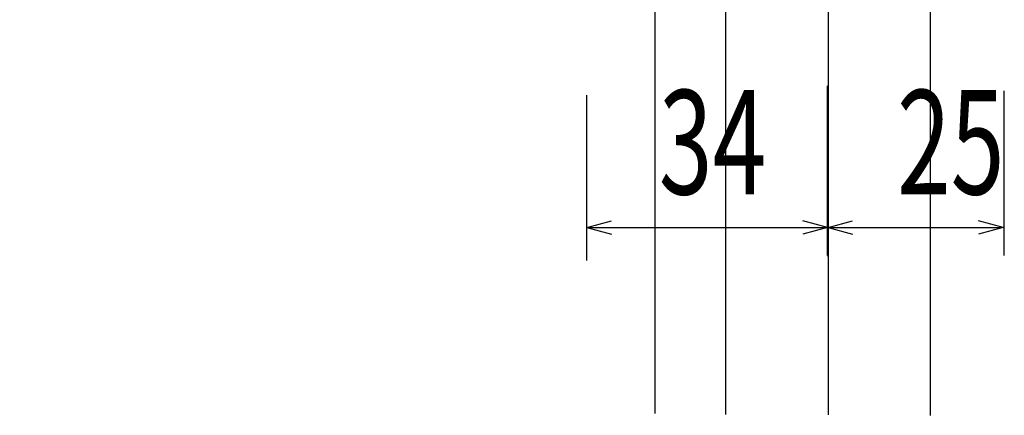
# Model space of a CAD drawing. Extents: x 17 to 417, y 13 to 292.
# Drawn here: x 52 to 86, y 138 to 152 of the extents above; entities that cross this region are included whole.
import ezdxf

# ---------------------------------------------------------------- set-up
doc = ezdxf.new("R2010")
doc.units = 0
doc.linetypes.add('AI9-LType2', pattern=[2.116667, 2.116667])
doc.layers.add('レイヤー_1', color=160, linetype='Continuous')
doc.styles.add('STD', font='txt')

# ---------------------------------------------------------------- blocks, each defined once
blk = doc.blocks.new('AI9-BLK17')
at = {"layer": 'レイヤー_1', "color": 7}
blk.add_lwpolyline([(18.376, -23.229), (18.376, -1.936), (-18.376, -1.936), (-18.376, -23.229)], dxfattribs=at)
blk = doc.blocks.new('AI9-BLK11')
at = {"layer": 'レイヤー_1', "color": 18}
for p, q in [((1.611616, -2.327162), (1.611616, 3.609427)), ((-6.80303, -2.501828), (-6.80303, 3.282831)), ((-6.804753, -1.351855), (-5.942445, -1.12069)), ((-6.804753, -1.351855), (-5.942445, -1.582677)), ((-6.741707, -1.351855), (1.543747, -1.351855)), ((1.615061, -1.351855), (0.752926, -1.12069)), ((1.615061, -1.351855), (0.752926, -1.582677))]:
    blk.add_line(p, q, dxfattribs=at)
at = {"layer": 'レイヤー_1', "color": 7, "insert": (-4.282426, 3.462064), "char_height": 3.650511, "attachment_point": 1, "style": 'STD'}
blk.add_mtext('\\fMyriad Roman|b0|i0;\\H3.6505;\\W0.68;\\C7;34', dxfattribs=at)
blk = doc.blocks.new('AI9-BLK10')
at = {"layer": 'レイヤー_1', "color": 18}
for p, q in [((-4.319461, -2.364025), (-4.319461, 3.609427)), ((1.844676, -2.327162), (1.844676, 3.440617)), ((-4.319461, -1.351855), (-3.457153, -1.12069)), ((-4.319461, -1.351855), (-3.457153, -1.582677)), ((-4.283115, -1.351855), (1.747869, -1.351855)), ((1.801957, -1.351855), (0.939822, -1.12069)), ((1.801957, -1.351855), (0.939822, -1.582677))]:
    blk.add_line(p, q, dxfattribs=at)
at = {"layer": 'レイヤー_1', "color": 7, "insert": (-1.90686, 3.462064), "char_height": 3.650511, "attachment_point": 1, "style": 'STD'}
blk.add_mtext('\\fMyriad Roman|b0|i0;\\H3.6505;\\W0.68;\\C7;25', dxfattribs=at)

msp = doc.modelspace()

# ---------------------------------------------------------------- linework, layer by layer
at = {"layer": 'レイヤー_1', "color": 18}
msp.add_line((80.308, 181.077), (80.308, 137.859), dxfattribs=at)
at = {"layer": 'レイヤー_1', "color": 18, "linetype": 'AI9-LType2'}
for p, q in [((76.736, 137.875), (76.736, 164.389)), ((83.881, 164.389), (83.881, 137.842))]:
    msp.add_line(p, q, dxfattribs=at)

# ---------------------------------------------------------------- block references
at = {"layer": 'レイヤー_1', "color": 7}
for name, p in [('AI9-BLK17', (55.891, 161.137)), ('AI9-BLK11', (78.675, 145.769)), ('AI9-BLK10', (84.626, 145.769))]:
    msp.add_blockref(name, p, dxfattribs=at)

doc.saveas('drawing.dxf')
